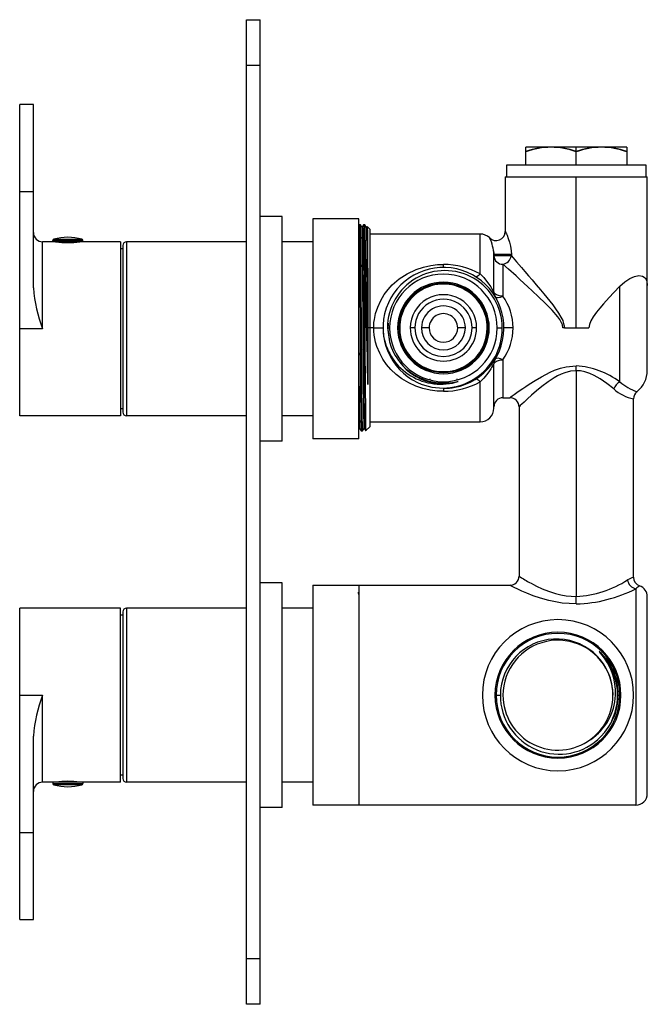
# Paper-space layout '_Right' of a CAD drawing. Units: millimetres. Extents: x -122 to 16, y -68 to 147.
import ezdxf

# ---------------------------------------------------------------- set-up
doc = ezdxf.new("R2010")
doc.units = ezdxf.units.MM

psp = doc.layouts.new('_Right')

# ---------------------------------------------------------------- linework, layer by layer
at = {"color": 7, "linetype": 'Continuous', "lineweight": 25}
for p, q in [((-72, -67.5), (-72, 147.5)), ((-72, 147.5), (-69, 147.5)), ((-69, -67.5), (-69, 147.5)), ((-69, 137.5), (-72, 137.5)), ((-118.5, 129), (-121.5, 129)), ((-121.5, 61), (-121.5, 129)), ((-118.5, 88.94), (-118.5, 129)), ((-10.94, 119.7), (-11.01, 119.66)), ((-11, 115.7), (-11, 119.66)), ((10.91, 119.7), (-10.91, 119.7)), ((0, 115.7), (0, 119.7)), ((11.01, 119.66), (10.94, 119.7)), ((11, 119.66), (11, 115.7)), ((15.25, 115.7), (-15.25, 115.7)), ((-15.25, 115.7), (-15.25, 113.2)), ((15.25, 113.2), (15.25, 115.7)), ((-15.5, 113.2), (-15.5, 101.24)), ((-15.5, 113.2), (15.5, 113.2)), ((0, 80.2), (0, 113.2)), ((15.5, 89.45), (15.5, 113.2)), ((-121.5, 110), (-118.5, 110)), ((-64.2, 104.5), (-69, 104.5)), ((-64.2, 55.5), (-64.2, 104.5)), ((-47.5, 104), (-57.5, 104)), ((-57.5, 104), (-57.5, 56)), ((-47.5, 56), (-47.5, 104)), ((-47.43, 102.7), (-47.51, 102.56)), ((-47.13, 102.7), (-47.43, 102.7)), ((-46.84, 102.19), (-47.14, 102.72)), ((-46.72, 102.2), (-46.84, 102.2)), ((-46.43, 102.7), (-46.72, 102.2)), ((-46.14, 102.7), (-46.43, 102.7)), ((-45.84, 102.18), (-46.14, 102.7)), ((-45.72, 102.19), (-45.84, 102.19)), ((-45.64, 102.33), (-45.72, 102.19)), ((-45, 101.7), (-45.63, 102.33)), ((-45, 58.7), (-45, 101.7)), ((-99.5, 99), (-116.5, 99)), ((-116.5, 80), (-116.5, 99)), ((-107.75, 99.32), (-114.25, 99.32)), ((-114.25, 99), (-114.25, 99.32)), ((-114.07, 99.55), (-107.93, 99.55)), ((-107.75, 99), (-107.75, 99.32)), ((-99.5, 99), (-99.5, 61)), ((-98.2, 99), (-98.2, 61)), ((-72, 99), (-98.2, 99)), ((-57.5, 99), (-64.2, 99)), ((-21, 100.7), (-45, 100.7)), ((-21, 91.98), (-21, 100.7)), ((-99, 97.5), (-99.5, 97.5)), ((-99, 98.2), (-99, 61.8)), ((-18.07, 97.06), (-18.04, 96.83)), ((-46, 95.2), (-46, 80.2)), ((-18, 88.08), (-18, 96.2)), ((-14.17, 96.2), (-18, 96.2)), ((-14.17, 96.2), (-14.17, 95.93)), ((-16, 94.1), (-16, 87.16)), ((-22.05, 91.42), (-21.96, 91.41)), ((9.5, 68.42), (9.5, 89.29)), ((15.5, 70.95), (15.5, 89.45)), ((-18.03, 88.05), (-18, 88.08)), ((-116.5, 80), (-121.5, 80)), ((-46.89, 80.2), (-47.18, 80.2)), ((-45, 80.2), (-45.5, 80.2)), ((-44.2, 80.2), (-45, 80.2)), ((-41.22, 80.2), (-40.79, 77.18)), ((-41.22, 80.2), (-40.75, 80.2)), ((-38.55, 80.2), (-39, 80.2)), ((-35.25, 80.2), (-36.25, 80.2)), ((-32.12, 80.2), (-33.79, 80.2)), ((-24.21, 80.2), (-25.88, 80.2)), ((-21.75, 80.2), (-22.75, 80.2)), ((-19.01, 80.2), (-19.45, 80.2)), ((-17.25, 80.2), (-16.18, 80.2)), ((-2.78, 80.2), (-2.95, 80.2)), ((-2.61, 80.2), (-2.78, 80.2)), ((-2.61, 80.2), (2.77, 80.2)), ((-16, 73.24), (-16, 64.95)), ((-18, 72.32), (-18.03, 72.35)), ((-18, 62.7), (-18, 72.32)), ((-31.97, 69.09), (-31.97, 68.88)), ((-25.97, 68.9), (-25.97, 69.11)), ((-21.96, 68.99), (-22.05, 68.98)), ((0, 70.86), (0, 21.58)), ((-29.85, 67), (-29.85, 66.98)), ((-21, 59.7), (-21, 68.42)), ((-16, 64.95), (-14.5, 64.95)), ((12.5, 25.74), (12.5, 64.7)), ((-99, 62.5), (-99.5, 62.5)), ((-12.5, 62.95), (-12.5, 26)), ((-99.5, 61), (-121.5, 61)), ((-72, 61), (-98.2, 61)), ((-57.5, 61), (-64.2, 61)), ((-47.35, 58.2), (-47.22, 58.2)), ((-47.34, 58.2), (-47.34, 58.21)), ((-47.34, 58.21), (-47.34, 58.2)), ((-46.64, 57.69), (-46.34, 58.21)), ((-46.35, 58.21), (-46.22, 58.21)), ((-46.34, 58.21), (-46.33, 58.28)), ((-46.23, 58.22), (-45.93, 57.7)), ((-46.01, 57.69), (-45, 58.7)), ((-45, 59.7), (-21, 59.7)), ((-47.5, 56), (-57.5, 56)), ((-46.93, 57.7), (-46.64, 57.7)), ((-64.2, 55.5), (-69, 55.5)), ((-64.2, 24.5), (-69, 24.5)), ((-64.2, -24.5), (-64.2, 24.5)), ((-57.5, 24), (-14.5, 24)), ((-57.5, 24), (-57.5, -24)), ((-47.5, 24), (-47.5, -24)), ((-47.53, 22.5), (-47.53, 22.48)), ((-47.53, 22.5), (-47.3, 22.5)), ((13, 23.26), (13, -24)), ((15.5, -21.5), (15.5, 21.5)), ((-121.5, -49), (-121.5, 19)), ((-99.5, 19), (-121.5, 19)), ((-99.5, -19), (-99.5, 19)), ((-99, 17.5), (-99.5, 17.5)), ((-99, 18.2), (-99, -18.2)), ((-98.2, 19), (-98.2, -19)), ((-72, 19), (-98.2, 19)), ((-57.5, 19), (-64.2, 19)), ((-121.5, 0), (-116.5, 0)), ((-116.5, -19), (-116.5, 0)), ((7.93, 1.34), (8, 0)), ((-17.5, 0), (-16.57, 0)), ((9.13, 0), (9.5, 0)), ((-118.5, -49), (-118.5, -8.94)), ((-99.5, -19), (-116.5, -19)), ((-114.25, -19), (-114.25, -19.32)), ((-114.25, -19.32), (-107.75, -19.32)), ((-107.75, -19), (-107.75, -19.32)), ((-99, -17.5), (-99.5, -17.5)), ((-72, -19), (-98.2, -19)), ((-57.5, -19), (-64.2, -19)), ((-107.93, -19.55), (-114.07, -19.55)), ((-64.2, -24.5), (-69, -24.5)), ((13, -24), (-57.5, -24)), ((-121.5, -30), (-118.5, -30)), ((-121.5, -49), (-118.5, -49)), ((-72, -57.5), (-69, -57.5)), ((-69, -67.5), (-72, -67.5))]:
    psp.add_line(p, q, dxfattribs=at)
at = {"color": 7, "linetype": 'Continuous', "lineweight": 25, "flags": 128}
for points in [[(-47.43, 102.68), (-47.43, 102.7), (-47.41, 102.51), (-47.39, 101.93), (-47.37, 100.99), (-47.35, 99.69), (-47.33, 98.05), (-47.31, 96.11), (-47.29, 93.9), (-47.26, 91.45), (-47.24, 88.81), (-47.22, 86.02), (-47.2, 83.14), (-47.18, 80.2)], [(-46.89, 80.2), (-46.91, 83.25), (-46.93, 86.17), (-46.95, 88.9), (-46.96, 90.49), (-46.98, 92.06), (-46.99, 93.5), (-47, 94.55), (-47.01, 96.13), (-47.02, 97.21), (-47.03, 98), (-47.04, 98.77), (-47.05, 99.65), (-47.07, 100.52), (-47.08, 101.12), (-47.09, 101.41), (-47.09, 101.7), (-47.1, 101.99), (-47.11, 102.25), (-47.12, 102.49), (-47.12, 102.63), (-47.13, 102.69), (-47.13, 102.7)], [(-46.84, 102.19), (-46.84, 102.19), (-46.83, 102.05), (-46.82, 101.9), (-46.82, 101.71), (-46.81, 101.49), (-46.8, 101.24), (-46.8, 100.97), (-46.79, 100.69), (-46.79, 100.4), (-46.78, 100.1), (-46.76, 99.21), (-46.75, 98.31), (-46.74, 97.47), (-46.73, 96.74), (-46.73, 96.14), (-46.72, 95.61), (-46.71, 94.65), (-46.71, 93.85), (-46.7, 93.1), (-46.69, 92.27), (-46.69, 91.42), (-46.68, 90.54), (-46.67, 89.36), (-46.66, 88.28), (-46.65, 87.34), (-46.64, 86.46), (-46.63, 85.33), (-46.62, 83.93), (-46.62, 83.14), (-46.61, 82.19), (-46.6, 81.01), (-46.6, 80.44), (-46.6, 79.56), (-46.59, 78.68), (-46.58, 77.8), (-46.58, 76.93), (-46.57, 76.48), (-46.57, 75.76), (-46.56, 75.03), (-46.55, 74.16), (-46.55, 73.27), (-46.54, 72.61), (-46.53, 71.98), (-46.53, 71.38), (-46.53, 70.81), (-46.52, 70.26), (-46.52, 70.25), (-46.52, 70.2), (-46.52, 70.04), (-46.52, 69.46), (-46.51, 68.3), (-46.5, 66.96), (-46.49, 66.07), (-46.48, 65.29), (-46.48, 64.62), (-46.47, 64.07), (-46.46, 63.29), (-46.45, 62.33), (-46.44, 61.55), (-46.43, 60.95), (-46.42, 60.49), (-46.41, 60.25), (-46.41, 59.94), (-46.4, 59.5), (-46.39, 59.07), (-46.39, 58.79), (-46.38, 58.58), (-46.37, 58.42), (-46.37, 58.31), (-46.36, 58.23), (-46.35, 58.22)], [(-46.72, 102.18), (-46.71, 102.18), (-46.7, 102.05), (-46.69, 101.79), (-46.68, 101.42), (-46.67, 101.09), (-46.67, 100.71), (-46.66, 100.31), (-46.65, 99.87), (-46.64, 99.43), (-46.63, 98.8), (-46.62, 97.87), (-46.61, 97.13), (-46.6, 96.5), (-46.59, 95.64), (-46.58, 94.51), (-46.58, 93.26), (-46.57, 92.27), (-46.56, 91.41), (-46.55, 90.32), (-46.54, 89.02), (-46.52, 87.6), (-46.51, 86.45), (-46.5, 85.32), (-46.49, 84.03), (-46.49, 82.79), (-46.48, 81.57), (-46.47, 80.05), (-46.47, 78.89), (-46.46, 77.58), (-46.45, 76.32), (-46.44, 75.5), (-46.43, 74.39), (-46.42, 73.43), (-46.41, 72.71), (-46.4, 71.82), (-46.4, 70.98), (-46.39, 70.18), (-46.39, 69.77), (-46.38, 69.17), (-46.38, 68.19), (-46.37, 67.11), (-46.37, 66.29), (-46.36, 65.55), (-46.35, 64.91), (-46.35, 64.2), (-46.33, 63.28), (-46.32, 62.27), (-46.31, 61.5), (-46.3, 60.98), (-46.29, 60.45), (-46.28, 59.91), (-46.27, 59.36), (-46.27, 58.97), (-46.26, 58.73), (-46.25, 58.38), (-46.22, 58.21), (-46.22, 58.22)], [(-46.43, 102.7), (-46.41, 102.51), (-46.39, 101.94), (-46.37, 100.99), (-46.35, 99.69), (-46.33, 98.06), (-46.31, 96.12), (-46.29, 93.91), (-46.26, 91.46), (-46.24, 88.82), (-46.22, 86.03), (-46.2, 83.14), (-46.18, 80.2)], [(-45.85, 102.18), (-45.85, 102.18), (-45.83, 102.01), (-45.81, 101.53), (-45.8, 101.35), (-45.8, 101.17), (-45.79, 100.98), (-45.79, 100.79), (-45.78, 100.6), (-45.78, 100.41), (-45.78, 100.36), (-45.78, 100.22), (-45.77, 99.98), (-45.77, 99.81), (-45.77, 99.61), (-45.77, 99.37), (-45.76, 99.09), (-45.76, 98.76), (-45.75, 97.87), (-45.74, 96.8), (-45.72, 95.54), (-45.71, 94.08), (-45.69, 92.19), (-45.67, 90.17), (-45.66, 88.05), (-45.65, 86.69), (-45.64, 85.31), (-45.63, 83.92), (-45.62, 82.54), (-45.61, 81.16), (-45.6, 79.99), (-45.59, 78.87), (-45.58, 77.81), (-45.57, 76.82), (-45.56, 75.88), (-45.56, 75), (-45.55, 74.18), (-45.55, 73.11), (-45.54, 72.21), (-45.53, 71.47), (-45.53, 70.9), (-45.52, 70.33), (-45.52, 69.88), (-45.51, 69.33), (-45.51, 68.47), (-45.5, 67.82)], [(-45.64, 102.33), (-45.63, 102.33), (-45.63, 102.24), (-45.62, 102.07), (-45.62, 101.82), (-45.61, 101.49), (-45.61, 101.34), (-45.61, 101.15), (-45.6, 100.93), (-45.6, 100.67), (-45.6, 100.37), (-45.59, 100.01), (-45.58, 99.26), (-45.58, 98.61), (-45.57, 98.13), (-45.57, 97.96), (-45.57, 97.84), (-45.57, 97.28), (-45.56, 96.33), (-45.56, 95.51), (-45.55, 94.68), (-45.55, 93.78), (-45.54, 92.84), (-45.54, 91.87), (-45.53, 91.23), (-45.53, 90.6), (-45.53, 89.98), (-45.52, 89.38), (-45.52, 88.79), (-45.52, 88.22), (-45.51, 86.86), (-45.5, 85.74), (-45.5, 84.88), (-45.49, 84.3)], [(-15.48, 101.24), (-15.49, 101.24), (-15.35, 100.95), (-15.24, 100.71), (-15.12, 100.43), (-14.86, 99.75), (-14.6, 98.95), (-14.38, 98.04), (-14.22, 97.06), (-14.17, 96.2)], [(-18.04, 96.83), (-18.01, 96.57), (-17.99, 96.13)], [(-45.73, 80.2), (-45.74, 81.02), (-45.76, 81.89), (-45.77, 82.82), (-45.79, 83.8), (-45.81, 84.82), (-45.82, 85.89), (-45.84, 87.01), (-45.86, 88.15), (-45.89, 89.5), (-45.92, 91.16), (-45.96, 93.09), (-46, 95.2)], [(-14.17, 95.93), (-14.55, 95.93), (-15.09, 95.93), (-15.74, 95.93), (-16.41, 95.93), (-17.04, 95.93), (-17.55, 95.93), (-17.89, 95.93), (-18, 95.93)], [(-14.17, 95.93), (-13.05, 94.63), (-11.97, 93.39), (-11.22, 92.52), (-10.4, 91.56), (-9.62, 90.66), (-8.74, 89.62), (-7.83, 88.53), (-7.09, 87.65), (-6.41, 86.81), (-5.78, 86.02), (-5.14, 85.21), (-4.52, 84.36), (-3.87, 83.42), (-3.36, 82.58), (-3.13, 82.15), (-2.97, 81.81), (-2.83, 81.41), (-2.64, 80.68), (-2.61, 80.2)], [(-44.2, 80.2), (-44.21, 80.72), (-44.16, 81.36), (-44.07, 82.07), (-43.81, 83.32), (-43.34, 84.76), (-42.7, 86.2), (-41.93, 87.48), (-41.1, 88.59), (-40.17, 89.59), (-38.64, 90.9), (-36.91, 92.03), (-34.97, 92.94), (-33.35, 93.47), (-31.75, 93.82), (-30.28, 94.01), (-29, 94.05)], [(-29, 93.4), (-29, 93.44), (-29, 93.56), (-29, 93.76), (-29, 94.05)], [(-28.67, 93.39), (-28.74, 93.4), (-29, 93.4)], [(-2.95, 80.2), (-3.04, 80.85), (-3.28, 81.47), (-3.58, 82), (-4, 82.6), (-5.3, 84.1), (-6.76, 85.58), (-8.22, 86.98), (-9.61, 88.29), (-10.57, 89.18), (-11.44, 89.97), (-12.34, 90.8), (-13.16, 91.54), (-14.77, 93), (-16, 94.1)], [(-21, 91.98), (-20.21, 91.17), (-19.59, 90.44), (-19.1, 89.77), (-18.69, 89.14), (-18.38, 88.6), (-18.16, 88.22), (-18.08, 88.1), (-18.04, 88.04), (-18.03, 88.05)], [(9.5, 89.29), (10.6, 90.28), (11.7, 91), (12.74, 91.45), (13.67, 91.63), (14.45, 91.53), (15.03, 91.15), (15.38, 90.46), (15.5, 89.45)], [(9.5, 89.29), (8.23, 87.95), (7.16, 86.81), (5.95, 85.46), (5.15, 84.54), (4.43, 83.65), (3.69, 82.64), (3.17, 81.74), (2.87, 80.93), (2.77, 80.2)], [(15.42, 90.26), (15.42, 90.24), (15.5, 89.45)], [(-18, 88.08), (-17.93, 87.54), (-17.71, 87.04)], [(-16, 87.16), (-16.77, 87.23), (-17.41, 87.43), (-17.85, 87.73), (-18, 88.08)], [(-17.71, 87.04), (-17.48, 86.87), (-17.09, 86.84), (-16.58, 86.94), (-16, 87.16)], [(-47.22, 58.29), (-47.24, 58.38), (-47.27, 59.27), (-47.3, 60.86), (-47.33, 63.09), (-47.36, 65.9), (-47.39, 69.2), (-47.42, 72.86), (-47.45, 76.76), (-47.47, 80.78), (-47.5, 84.32)], [(-45.49, 84.3), (-45.5, 83.56), (-45.5, 82.65), (-45.5, 81.91), (-45.5, 80.97), (-45.5, 80.2)], [(-47.18, 80.2), (-47.15, 76.13), (-47.12, 72.2), (-47.09, 68.53), (-47.07, 65.24), (-47.04, 62.45), (-47.01, 60.24), (-46.98, 58.69), (-46.95, 57.85), (-46.93, 57.79)], [(-46.64, 57.7), (-46.66, 57.82), (-46.67, 58.12), (-46.69, 58.66), (-46.7, 59.41), (-46.7, 59.67), (-46.71, 59.96), (-46.71, 60.29), (-46.72, 60.65), (-46.72, 61.06), (-46.73, 61.51), (-46.74, 62.47), (-46.75, 63.3), (-46.76, 63.74), (-46.76, 64.09), (-46.77, 64.33), (-46.78, 65.44), (-46.79, 66.87), (-46.8, 68.61), (-46.81, 70.23), (-46.82, 71.6), (-46.83, 72.19), (-46.83, 72.78), (-46.84, 73.38), (-46.84, 73.98), (-46.85, 74.59), (-46.85, 75.21), (-46.86, 75.83), (-46.86, 76.35), (-46.87, 77.25), (-46.88, 78.53), (-46.89, 80.2)], [(-46.18, 80.2), (-46.17, 78.89), (-46.16, 77.25), (-46.15, 75.31), (-46.13, 73.09), (-46.11, 70.65), (-46.09, 68.05), (-46.07, 65.75), (-46.05, 63.88), (-46.03, 62.39), (-46.02, 61.25), (-46.01, 60.38), (-46, 59.75)], [(-45.5, 67.81), (-45.52, 68.92), (-45.54, 69.86), (-45.56, 70.62), (-45.57, 71.31), (-45.59, 72.32), (-45.61, 73.68), (-45.66, 76.22), (-45.7, 78.41), (-45.73, 80.2)], [(-45.5, 80.2), (-45.5, 79.49), (-45.5, 78.6), (-45.5, 77.53), (-45.5, 76.41), (-45.5, 75.44), (-45.5, 74.54), (-45.5, 73.72), (-45.5, 72.38), (-45.5, 71.37), (-45.5, 70.67), (-45.5, 69.69), (-45.5, 68.74), (-45.5, 67.81)], [(-29, 66.35), (-30.38, 66.4), (-31.87, 66.6), (-33.5, 66.97), (-35.06, 67.5), (-36.59, 68.2), (-38.05, 69.07), (-39.3, 70.02), (-40.45, 71.1), (-41.41, 72.19), (-42.21, 73.34), (-42.92, 74.65), (-43.51, 76.13), (-43.8, 77.05), (-43.99, 77.85), (-44.11, 78.61), (-44.2, 79.51), (-44.2, 80.2)], [(-44.2, 80.2), (-43.46, 80.2), (-43.11, 80.2), (-42.79, 80.2), (-42.53, 80.2), (-42.34, 80.2), (-42.2, 80.2)], [(-41.06, 81.21), (-41.17, 79.84), (-40.79, 77.18)], [(-13.8, 80.2), (-14.54, 80.2), (-14.89, 80.2), (-15.21, 80.2), (-15.47, 80.2), (-15.66, 80.2), (-15.8, 80.2)], [(-40.79, 77.18), (-40.4, 75.99), (-39.82, 74.71), (-39.53, 74.18), (-39.2, 73.65), (-38.82, 73.11), (-38.4, 72.58), (-37.94, 72.05), (-37.26, 71.37), (-36.52, 70.75), (-35.72, 70.18), (-34.88, 69.67), (-33.6, 69.06), (-32.44, 68.66), (-31.44, 68.41), (-30.59, 68.27), (-29.4, 68.17), (-28.29, 68.18), (-27.58, 68.23), (-27.05, 68.3), (-26.61, 68.38), (-26.29, 68.43), (-26.03, 68.48), (-25.82, 68.51), (-25.78, 68.52), (-25.78, 68.52), (-25.77, 68.52), (-25.77, 68.52), (-25.77, 68.51), (-25.77, 68.51), (-25.77, 68.51), (-25.77, 68.51), (-25.77, 68.51), (-25.77, 68.51), (-25.77, 68.51), (-25.77, 68.51), (-25.8, 68.49), (-25.84, 68.48)], [(-17.71, 73.36), (-17.93, 72.86), (-18, 72.32)], [(-18, 72.32), (-17.85, 72.67), (-17.41, 72.97), (-16.77, 73.17), (-16, 73.24)], [(-16, 73.24), (-16.58, 73.46), (-17.09, 73.56), (-17.48, 73.53), (-17.71, 73.36)], [(-18.03, 72.35), (-18.03, 72.36), (-18.08, 72.3), (-18.15, 72.19), (-18.25, 72.02), (-18.38, 71.8), (-18.52, 71.56), (-18.69, 71.27), (-19.1, 70.64), (-19.59, 69.97), (-20.21, 69.24), (-21, 68.42)], [(-14.5, 64.95), (-14.5, 64.95), (-14.26, 65.13), (-13.97, 65.34), (-13.56, 65.64), (-12.98, 66.06), (-12.27, 66.57), (-11.67, 66.98), (-11.01, 67.44), (-10.28, 67.92), (-8.99, 68.74), (-7.6, 69.55), (-6.65, 70.06), (-5.69, 70.53), (-4.73, 70.94), (-3.46, 71.39), (-2.2, 71.71), (0, 71.94)], [(0, 70.86), (0, 71.4), (0, 71.94)], [(0, 70.86), (-1.29, 70.74), (-2.53, 70.41), (-3.31, 70.1), (-4.07, 69.73), (-4.83, 69.31), (-6.17, 68.43), (-7.49, 67.44), (-8.66, 66.48), (-9.75, 65.53), (-10.66, 64.7), (-11.41, 64), (-11.88, 63.55), (-12.22, 63.23), (-12.43, 63.02), (-12.5, 62.95)], [(8.19, 66.87), (6.67, 68.08), (5.18, 69.09), (3.88, 69.83), (2.92, 70.25), (1.88, 70.59), (0.89, 70.8), (0, 70.86)], [(-29, 67), (-29, 66.96), (-29, 66.83), (-29, 66.63), (-29, 66.35)], [(-47.5, 57.93), (-47.49, 57.95), (-47.34, 58.2)], [(-47.22, 58.21), (-47.08, 57.95), (-46.93, 57.7)], [(-12.5, 26), (-12.26, 25.84), (-11.95, 25.65), (-11.51, 25.37), (-11.25, 25.22), (-10.96, 25.05), (-10.63, 24.85), (-10.25, 24.64), (-9.86, 24.43), (-9.34, 24.15), (-8.67, 23.81), (-7.43, 23.23), (-6.04, 22.69), (-4.55, 22.22), (-3.34, 21.93), (-2.18, 21.73), (0, 21.58)], [(0, 19.92), (-3.08, 20.12), (-4.56, 20.36), (-6.01, 20.68), (-7.79, 21.18), (-9.4, 21.73), (-10.79, 22.27), (-11.88, 22.73), (-12.76, 23.14), (-13.58, 23.54), (-14.03, 23.76), (-14.3, 23.9), (-14.5, 24)], [(-47.5, 22.01), (-47.51, 22.31), (-47.53, 22.5)], [(0, 19.92), (0, 20.26), (0, 20.67), (0, 21.13), (0, 21.58)]]:
    psp.add_lwpolyline(points, dxfattribs=at)
at = {"color": 7, "linetype": 'Continuous', "lineweight": 25}
for centre, radius, start, end in [((-5.49, 103.56), 16.11, 70.0822, 110.015), ((-5.51, 103.46), 16.17, 70.0635, 109.8397), ((5.49, 103.56), 16.11, 69.9849, 109.9179), ((5.51, 103.46), 16.17, 70.1606, 109.9362), ((-274.14, 94.78), 228.14, 0.106, 1.9889), ((-17.5, 101.25), 1.99, 224.6222, 359.6782), ((-116.5, 101), 2, 180, 270), ((-114, 99.32), 0.25, 106.5005, 180), ((-111, 89.19), 10.81, 73.4995, 106.5005), ((-111, 117.88), 19.06, 262.0095, 277.9905), ((-108, 99.32), 0.25, 360, 73.4995), ((-98.2, 98.2), 0.8, 90, 180), ((-21, 97.7), 3, 45.6041, 90), ((-27.84, 95.7), 9.86, 2.9056, 24.8467), ((-16.08, 96.02), 1.92, 182.7685, 272.5257), ((-16.41, 96.34), 2.27, 280.3366, 349.4994), ((-29, 80.2), 13.2, 270, 244.6701), ((-28.7, 80.2), 12.52, 359.9831, 180.0169), ((-28.95, 77.76), 16.29, 60.7724, 90.1691), ((-29, 80.2), 11.75, 0, 180), ((-25.47, 88.66), 4.04, 64.9863, 67.9885), ((-22.33, 93), 1.67, 285.9899, 322.4259), ((-87.08, 91.27), 31.5, 184.2399, 200.9688), ((-29, 80.2), 10, 0, 180), ((-29, 80.2), 9.75, 0.007, 180.007), ((-29, 80.2), 9.55, 0.007, 180.007), ((-29, 80.2), 7.25, 0.007, 180.007), ((-29, 80.2), 6.25, 0.007, 180.007), ((-26.11, 80.14), 12.31, 0.2766, 34.7903), ((-29, 80.2), 4.79, 0.007, 180.007), ((-29, 80.2), 3.12, 0.007, 180.007), ((-29, 80.2), 11.75, 180, 0), ((-29, 80.2), 10, 180, 0), ((-29, 80.2), 9.75, 180.007, 0.007), ((-29, 80.2), 9.55, 180.007, 0.007), ((-29, 80.2), 7.25, 180.007, 0.007), ((-29, 80.2), 6.25, 180.007, 0.007), ((-29.19, 80.08), 13.01, 245.1914, 0.5437), ((-29, 80.2), 4.79, 180.007, 0.007), ((-29, 80.2), 3.12, 180.007, 0.007), ((-26.08, 80.25), 12.28, 325.1634, 359.7698), ((-29.57, 80.58), 12.67, 186.7499, 284.6244), ((-29.06, 79.89), 11.88, 214.307, 283.0936), ((-1.49, 53.35), 18.65, 53.9115, 85.4311), ((9.5, 70.95), 6, 308.6822, 360), ((-22.33, 67.4), 1.67, 37.5757, 74.012), ((100.54, 65.39), 148.06, 179.0599, 182.7836), ((-28.95, 82.62), 16.27, 269.8131, 299.2458), ((-28.93, 79.45), 12.45, 269.6617, 281.6041), ((-28.53, 76.06), 8.04, 285.5565, 289.4895), ((11.17, 65.68), 3.21, 121.3096, 158.0849), ((14.22, 73.48), 8.95, 227.6337, 258.9268), ((16.83, 76.84), 11.16, 228.9626, 251.3038), ((-16, 62.95), 2, 90, 180), ((-14.5, 62.95), 2, 359.5175, 90.4905), ((14.5, 64.7), 2, 128.6816, 179.9992), ((-21, 62.7), 3, 270, 0), ((-98.2, 61.8), 0.8, 180, 270), ((-30.69, 59.08), 15.32, 177.4695, 184.9701), ((-14.5, 26), 2, 269.9992, 0.0001), ((-1.21, 44.52), 22.98, 273.021, 302.7164), ((13.63, 21.27), 4.61, 104.2191, 121.7445), ((13.35, 25.38), 2.15, 184.8614, 260.6905), ((14.5, 25.74), 2, 180.0003, 250.5289), ((16.29, 19.58), 4.93, 119.8124, 131.7675), ((13, 21.5), 2.5, 360, 70.5288), ((-0.88, 50.36), 30.45, 271.6578, 297.1195), ((-98.2, 18.2), 0.8, 90, 180), ((-4, 0), 16.5, 90, 270), ((-4, 0), 16.5, 270, 90), ((-4, 0), 13.75, 0, 180), ((-4, 0), 13.5, 0, 180), ((-4.29, -0.02), 12.29, 6.3375, 179.9116), ((-4, 0), 12, 306.5691, 179.9999), ((-32.27, -19.16), 47.03, 36.9104, 37.6219), ((-3.43, 0.21), 12.57, 359.0123, 47.9623), ((-3.98, 0.01), 13, 334.3211, 44.2585), ((-4.2, 0.58), 12.78, 357.3837, 41.7081), ((-85.47, -11.63), 33.14, 159.4468, 175.3444), ((-4, 0), 13.75, 180, 0), ((-4, 0), 13.5, 180, 0), ((-4, 0), 12, 179.9999, 306.569), ((-3.77, -0.09), 12.8, 179.6092, 315.6501), ((-3.69, 0.54), 12.27, 303.9039, 357.4606), ((-3.84, 0.09), 12.98, 315.3034, 359.5836), ((-1.54, -0.42), 10.67, 336.3693, 1.2331), ((-116.5, -21), 2, 90, 180), ((-114, -19.32), 0.25, 180, 253.4995), ((-111, -37.87), 19.06, 82.0079, 97.9921), ((-108, -19.32), 0.25, 286.5005, 0), ((-98.2, -18.2), 0.8, 180, 270), ((-111, -9.19), 10.81, 253.4995, 286.5005), ((13, -21.5), 2.5, 270, 0)]:
    psp.add_arc(centre, radius, start, end, dxfattribs=at)

doc.saveas('drawing.dxf')
